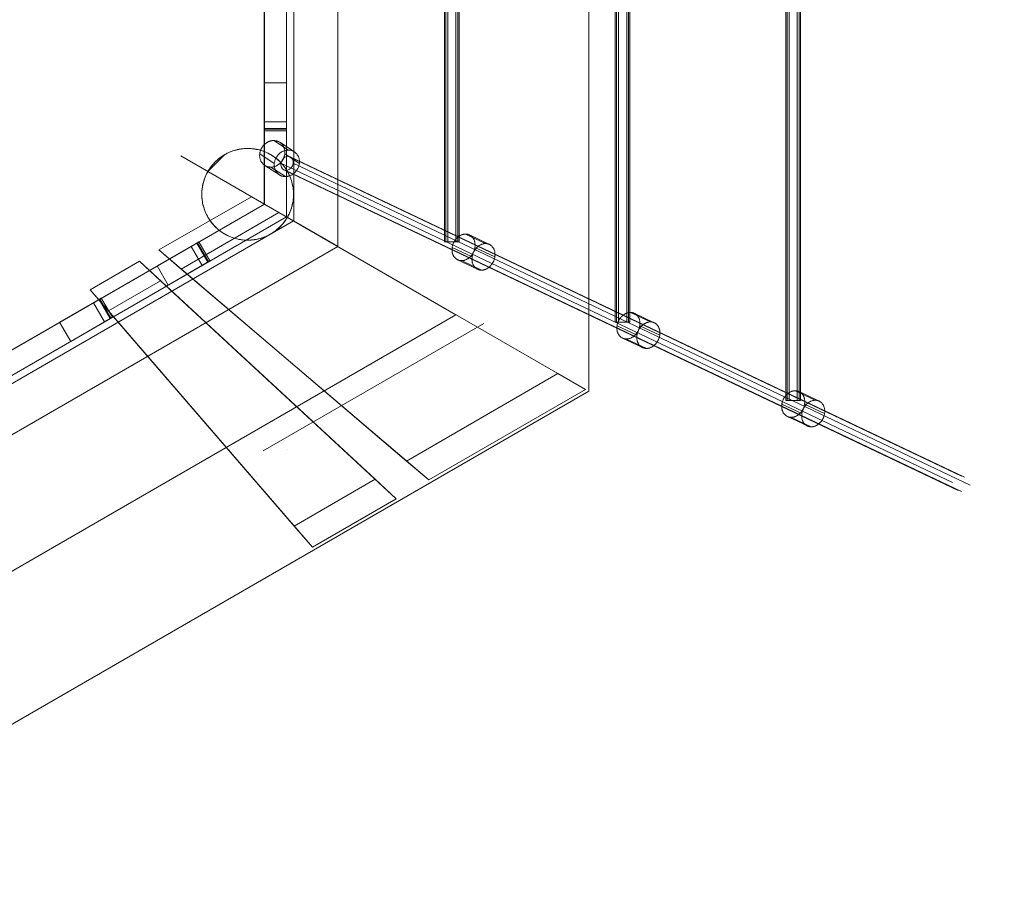
# Model space of a CAD drawing. Units: millimetres. Extents: x -4534 to 405974, y -3372 to 5488.
# Drawn here: x 477 to 1550, y 1824 to 2779 of the extents above; entities that cross this region are included whole.
import ezdxf

# ---------------------------------------------------------------- set-up
doc = ezdxf.new("R2010")
doc.units = ezdxf.units.MM
doc.layers.add('Opvangzone', color=7, linetype='Continuous', true_color=0x00a19a)
doc.layers.add('Toestel 2D', color=7, linetype='Continuous', lineweight=20)

# ---------------------------------------------------------------- blocks, each defined once
blk = doc.blocks.new('WP-GT103')
at = {"layer": 'Opvangzone', "elevation": -1281.7}
blk.add_lwpolyline([(1308.8, 5015, -0.457316), (3016.3, 3520.4), (3008.6, 2243.1, -0.451624), (1311.1, 765.3), (953.4, 558.8, -0.267949), (-546.6, 558.8), (-1114.3, 886.6), (-1211.2, 862.4, -0.487817), (-3074.5, 2317.7), (-3074.5, 3455.9, -0.486046), (-1219.6, 4913.3), (-1120, 4889.1), (-546.6, 5220.1, -0.267949), (953.4, 5220.1)], format="xyb", close=True, dxfattribs=at)
at = {"layer": 'Toestel 2D', "elevation": -1281.7}
for points in [[(203.4, 1857.8), (1096.9, 2373.6), (1096.9, 3405.3), (203.4, 3921.1), (-690, 3405.3), (-690, 2373.6)], [(203.4, 2265.9), (-336.6, 2577.7), (-336.6, 3201.2), (203.4, 3513), (743.4, 3201.2), (743.4, 2577.7)]]:
    blk.add_lwpolyline(points, close=True, dxfattribs=at)
at = {"layer": 'Toestel 2D', "elevation": -1281.7, "flags": 128}
for points in [[(-336.2, 2577.7), (203.4, 2266.1), (743, 2577.7), (743, 3201.3), (203.4, 3513), (-336.2, 3201.3)], [(-336.2, 3201.3), (-336.2, 2577.7), (203.4, 2266.1), (743, 2577.7), (743, 3201.3), (203.4, 3513), (-336.2, 3201.3)], [(203.4, 2266.1), (743, 2577.7), (743, 3201.3), (203.4, 3513), (-336.2, 3201.3), (-336.2, 2577.7)], [(-336.2, 3201.3), (-336.2, 2577.7), (203.4, 2266.1), (743, 2577.7), (743, 3201.3), (203.4, 3513), (-336.2, 3201.3)], [(767.4, 3215.1), (823.4, 3247.4), (823.4, 2531.6), (767.4, 2563.9)], [(767.4, 2660.1), (743.4, 2660.1)], [(767.4, 2657.5), (743.4, 2657.5), (743.4, 2659.3), (767.4, 2659.3)], [(767.4, 2660.1), (767.4, 2657.5), (767.4, 2660.1)], [(767.4, 2660.1), (767.4, 2657.5), (767.4, 2660.1)], [(743.7, 2619.8), (744.2, 2619.5), (744.7, 2619.3), (745.2, 2619), (745.7, 2618.8), (746.2, 2618.6), (746.8, 2618.4), (747.3, 2618.3), (747.9, 2618.1), (748.4, 2618.1), (749, 2618), (749.6, 2617.9), (750.1, 2617.9), (750.7, 2617.9), (751.3, 2618), (751.9, 2618), (752.5, 2618.1), (753, 2618.2), (753.6, 2618.3), (754.2, 2618.5), (754.8, 2618.7), (755.3, 2618.9), (755.9, 2619.1), (756.5, 2619.4), (757, 2619.7), (757.5, 2620), (758.1, 2620.3), (758.6, 2620.7), (759.1, 2621), (759.6, 2621.4), (760.1, 2621.8), (760.5, 2622.3), (761, 2622.7), (761.4, 2623.2), (761.8, 2623.7), (762.2, 2624.2), (762.6, 2624.7), (762.9, 2625.2), (763.3, 2625.7), (763.6, 2626.3), (763.9, 2626.9), (764.2, 2627.4), (764.4, 2628), (764.6, 2628.6), (764.9, 2629.2), (765, 2629.8), (765.2, 2630.4), (765.3, 2631), (765.4, 2631.6), (765.5, 2632.2), (765.6, 2632.9), (765.6, 2633.5), (765.6, 2634.1), (765.6, 2634.7), (765.6, 2635.3), (765.5, 2635.9), (765.4, 2636.5), (765.3, 2637.1), (765.2, 2637.7), (765, 2638.2), (764.8, 2638.8), (764.6, 2639.3), (764.4, 2639.9), (764.2, 2640.4), (763.9, 2640.9), (763.6, 2641.4), (763.3, 2641.9), (762.9, 2642.3), (762.6, 2642.7), (762.2, 2643.2), (761.8, 2643.6), (761.4, 2644), (761, 2644.3), (760.5, 2644.7), (760.1, 2645), (759.6, 2645.3), (759.1, 2645.5), (758.6, 2645.8), (758.1, 2646), (757.5, 2646.2), (757, 2646.4), (756.5, 2646.5), (755.9, 2646.7), (755.3, 2646.7), (754.8, 2646.8), (754.2, 2646.9), (753.6, 2646.9), (753, 2646.9), (752.5, 2646.8), (751.9, 2646.8), (751.3, 2646.7), (750.7, 2646.6), (750.1, 2646.5), (749.6, 2646.3), (749, 2646.1), (748.4, 2645.9), (747.9, 2645.7), (747.3, 2645.4), (746.8, 2645.1), (746.2, 2644.8), (745.7, 2644.5), (745.2, 2644.1), (744.7, 2643.8), (744.2, 2643.4), (743.7, 2643), (743.2, 2642.5), (742.8, 2642.1), (742.4, 2641.6), (742, 2641.1), (741.6, 2640.6), (741.2, 2640.1), (740.8, 2639.6), (740.5, 2639.1), (740.2, 2638.5), (739.9, 2637.9), (739.6, 2637.4), (739.3, 2636.8), (739.1, 2636.2), (738.9, 2635.6), (738.7, 2635), (738.6, 2634.4), (738.4, 2633.8), (738.3, 2633.2), (738.2, 2632.6), (738.2, 2631.9), (738.1, 2631.3), (738.1, 2630.7), (738.1, 2630.1), (738.2, 2629.5), (738.2, 2628.9), (738.3, 2628.3), (738.4, 2627.7), (738.6, 2627.1), (738.7, 2626.6), (738.9, 2626), (739.1, 2625.5), (739.3, 2624.9), (739.6, 2624.4), (739.9, 2623.9), (740.2, 2623.4), (740.5, 2622.9), (740.8, 2622.5), (741.2, 2622.1), (741.6, 2621.6), (742, 2621.2), (742.4, 2620.8), (742.8, 2620.5), (743.2, 2620.1), (743.7, 2619.8)], [(652.3, 2630.1), (952.1, 2456.9), (652.3, 2630.1)], [(681.8, 2613.3), (700.1, 2631.6), (701.5, 2632.4), (703, 2633.1), (704.4, 2633.8), (705.9, 2634.5), (707.4, 2635), (709, 2635.6), (710.5, 2636.1), (712.1, 2636.5), (713.7, 2636.9), (715.3, 2637.3), (716.9, 2637.6), (718.5, 2637.8), (720.1, 2638), (721.7, 2638.2), (723.3, 2638.2), (724.9, 2638.3), (726.6, 2638.2), (728.2, 2638.2), (729.8, 2638), (731.4, 2637.9), (733, 2637.6), (734.6, 2637.3), (736.2, 2637), (737.8, 2636.6), (739.4, 2636.2), (740.9, 2635.7), (742.5, 2635.2), (744, 2634.6), (745.5, 2633.9), (746.9, 2633.2), (748.4, 2632.5), (749.8, 2631.7), (751.2, 2630.9), (752.6, 2630), (753.9, 2629.1), (755.2, 2628.1), (756.5, 2627.1), (757.8, 2626.1), (759, 2625), (760.2, 2623.9), (761.3, 2622.7), (762.4, 2621.5), (763.5, 2620.3), (764.5, 2619), (765.5, 2617.7), (766.4, 2616.4), (767.3, 2615), (768.1, 2613.7), (768.9, 2612.2), (769.7, 2610.8), (770.4, 2609.3), (771.1, 2607.9), (771.7, 2606.3), (772.2, 2604.8), (772.8, 2603.3), (773.2, 2601.7), (773.6, 2600.1), (774, 2598.6), (774.3, 2597), (774.6, 2595.4), (774.8, 2593.7), (774.9, 2592.1), (775, 2590.5), (775.1, 2588.9), (775, 2587.2), (775, 2585.6), (774.9, 2584), (774.7, 2582.4), (774.5, 2580.8), (774.2, 2579.2), (773.9, 2577.6), (773.5, 2576), (773.1, 2574.4), (772.6, 2572.9), (772.1, 2571.3), (771.5, 2569.8), (770.9, 2568.3), (770.2, 2566.8), (769.5, 2565.4), (768.7, 2563.9), (767.9, 2562.5), (767.1, 2561.1), (766.1, 2559.8), (765.2, 2558.5), (764.2, 2557.2), (763.2, 2555.9), (762.1, 2554.7), (761, 2553.5), (759.8, 2552.4), (758.7, 2551.2), (757.4, 2550.2), (756.2, 2549.1), (754.9, 2548.1), (753.6, 2547.2), (752.2, 2546.3), (750.8, 2545.4), (749.4, 2544.6), (748, 2543.8), (746.5, 2543.1), (745.1, 2542.4), (743.6, 2541.8), (742, 2541.2), (740.5, 2540.7), (739, 2540.2), (737.4, 2539.8), (735.8, 2539.4), (734.2, 2539.1), (732.6, 2538.8), (731, 2538.6), (729.4, 2538.5), (727.7, 2538.3), (726.1, 2538.3), (724.5, 2538.3), (722.9, 2538.3), (721.2, 2538.4), (719.6, 2538.6), (718, 2538.8), (716.4, 2539), (714.8, 2539.3), (713.2, 2539.7), (711.7, 2540.1), (710.1, 2540.6), (708.6, 2541.1), (707, 2541.7), (705.5, 2542.3), (704, 2542.9), (702.6, 2543.6), (701.1, 2544.4), (699.7, 2545.2), (698.3, 2546.1), (697, 2546.9), (695.7, 2547.9), (694.4, 2548.9), (693.1, 2549.9), (691.9, 2550.9), (690.7, 2552), (689.5, 2553.2), (688.4, 2554.4), (687.3, 2555.6), (686.3, 2556.8), (685.3, 2558.1), (684.3, 2559.4), (683.4, 2560.8), (682.5, 2562.1), (681.7, 2563.5), (680.9, 2565), (680.2, 2566.4), (679.5, 2567.9), (678.8, 2569.4), (678.2, 2570.9), (677.7, 2572.4), (677.2, 2574), (676.8, 2575.5), (676.4, 2577.1), (676, 2578.7), (675.8, 2580.3), (675.5, 2581.9), (675.4, 2583.6), (675.2, 2585.2), (675.1, 2586.8), (675.1, 2588.4), (675.2, 2590.1), (675.2, 2591.7), (675.4, 2593.3), (675.6, 2594.9), (675.8, 2596.5), (676.1, 2598.1), (676.5, 2599.7), (676.8, 2601.3), (677.3, 2602.9), (677.8, 2604.4), (678.3, 2605.9), (678.9, 2607.4), (679.6, 2608.9), (680.3, 2610.4), (681, 2611.9)], [(775.1, 2588.3), (775, 2590.2), (774.9, 2592.1), (774.7, 2594), (774.5, 2595.9), (774.1, 2597.8), (773.7, 2599.7), (773.3, 2601.5), (772.7, 2603.4), (772.1, 2605.2), (771.4, 2607), (770.7, 2608.7), (769.9, 2610.5), (769, 2612.2), (768, 2613.8), (767, 2615.4), (766, 2617), (764.8, 2618.6), (763.6, 2620.1), (762.4, 2621.5), (761.1, 2622.9), (759.7, 2624.3), (758.3, 2625.6), (756.9, 2626.8), (755.4, 2628), (753.8, 2629.2), (752.2, 2630.2), (750.6, 2631.3), (749, 2632.2), (747.3, 2633.1), (745.5, 2633.9), (743.8, 2634.7), (742, 2635.3), (740.2, 2635.9), (738.3, 2636.5), (736.5, 2637), (734.6, 2637.4), (732.7, 2637.7), (730.8, 2637.9), (728.9, 2638.1), (727, 2638.2), (725.1, 2638.3), (723.2, 2638.2), (721.3, 2638.1), (719.4, 2637.9), (717.5, 2637.7), (715.6, 2637.4), (713.7, 2637), (711.9, 2636.5), (710, 2635.9), (708.2, 2635.3), (706.4, 2634.7), (704.7, 2633.9), (702.9, 2633.1), (701.2, 2632.2), (699.6, 2631.3), (697.9, 2630.2), (696.3, 2629.2), (694.8, 2628), (693.3, 2626.8), (691.9, 2625.6), (690.4, 2624.3), (689.1, 2622.9), (687.8, 2621.5), (686.5, 2620.1), (685.4, 2618.6), (684.2, 2617), (683.1, 2615.4), (682.1, 2613.8), (681.2, 2612.2), (680.3, 2610.5), (679.5, 2608.7), (678.8, 2607), (678.1, 2605.2), (677.5, 2603.4), (676.9, 2601.5), (676.4, 2599.7), (676, 2597.8), (675.7, 2595.9), (675.5, 2594), (675.3, 2592.1), (675.2, 2590.2), (675.1, 2588.3), (675.2, 2586.4), (675.3, 2584.4), (675.5, 2582.5), (675.7, 2580.6), (676, 2578.8), (676.4, 2576.9), (676.9, 2575), (677.5, 2573.2), (678.1, 2571.4), (678.8, 2569.6), (679.5, 2567.8), (680.3, 2566.1), (681.2, 2564.4), (682.1, 2562.7), (683.1, 2561.1), (684.2, 2559.5), (685.4, 2558), (686.5, 2556.5), (687.8, 2555), (689.1, 2553.6), (690.4, 2552.2), (691.9, 2551), (693.3, 2549.7), (694.8, 2548.5), (696.3, 2547.4), (697.9, 2546.3), (699.6, 2545.3), (701.2, 2544.4), (702.9, 2543.5), (704.7, 2542.7), (706.4, 2541.9), (708.2, 2541.2), (710, 2540.6), (711.9, 2540.1), (713.7, 2539.6), (715.6, 2539.2), (717.5, 2538.9), (719.4, 2538.6), (721.3, 2538.4), (723.2, 2538.3), (725.1, 2538.3), (727, 2538.3), (728.9, 2538.4), (730.8, 2538.6), (732.7, 2538.9), (734.6, 2539.2), (736.5, 2539.6), (738.3, 2540.1), (740.2, 2540.6), (742, 2541.2), (743.8, 2541.9), (745.5, 2542.7), (747.3, 2543.5), (749, 2544.4), (750.6, 2545.3), (752.2, 2546.3), (753.8, 2547.4), (755.4, 2548.5), (756.9, 2549.7), (758.3, 2551), (759.7, 2552.2), (761.1, 2553.6), (762.4, 2555), (763.6, 2556.5), (764.8, 2558), (766, 2559.5), (767, 2561.1), (768, 2562.7), (769, 2564.4), (769.9, 2566.1), (770.7, 2567.8), (771.4, 2569.6), (772.1, 2571.4), (772.7, 2573.2), (773.3, 2575), (773.7, 2576.9), (774.1, 2578.8), (774.5, 2580.6), (774.7, 2582.5), (774.9, 2584.4), (775, 2586.4), (775.1, 2588.3)], [(776, 2634.6), (776.4, 2634.3), (776.9, 2634), (777.3, 2633.6), (777.7, 2633.2), (778.1, 2632.8), (778.5, 2632.4), (778.8, 2632), (779.2, 2631.5), (779.5, 2631), (779.8, 2630.5), (780.1, 2630), (780.3, 2629.5), (780.5, 2629), (780.7, 2628.4), (780.9, 2627.9), (781.1, 2627.3), (781.2, 2626.7), (781.3, 2626.1), (781.4, 2625.5), (781.5, 2624.9), (781.5, 2624.3), (781.5, 2623.7), (781.5, 2623.1), (781.5, 2622.5), (781.4, 2621.9), (781.3, 2621.3), (781.2, 2620.7), (781.1, 2620.1), (780.9, 2619.4), (780.7, 2618.8), (780.5, 2618.2), (780.3, 2617.7), (780.1, 2617.1), (779.8, 2616.5), (779.5, 2615.9), (779.2, 2615.4), (778.8, 2614.8), (778.5, 2614.3), (778.1, 2613.8), (777.7, 2613.3), (777.3, 2612.8), (776.9, 2612.4), (776.4, 2611.9), (776, 2611.5), (775.5, 2611.1), (775, 2610.7), (774.5, 2610.3), (774, 2610), (773.4, 2609.6), (772.9, 2609.3), (772.4, 2609), (771.8, 2608.8), (771.2, 2608.5), (770.7, 2608.3), (770.1, 2608.1), (769.5, 2608), (768.9, 2607.9), (768.4, 2607.7), (767.8, 2607.7), (767.2, 2607.6), (766.6, 2607.6), (766, 2607.6), (765.5, 2607.6), (764.9, 2607.6), (764.3, 2607.7), (763.7, 2607.8), (763.2, 2607.9), (762.6, 2608.1), (762.1, 2608.2), (761.6, 2608.4), (761.1, 2608.7), (760.6, 2608.9), (760.1, 2609.2), (759.6, 2609.5), (759.1, 2609.8), (758.7, 2610.1), (758.3, 2610.5), (757.8, 2610.9), (757.5, 2611.3), (757.1, 2611.7), (756.7, 2612.1), (756.4, 2612.6), (756.1, 2613.1), (755.8, 2613.6), (755.5, 2614.1), (755.2, 2614.6), (755, 2615.1), (754.8, 2615.7), (754.6, 2616.2), (754.5, 2616.8), (754.3, 2617.4), (754.2, 2618), (754.1, 2618.6), (754.1, 2619.1), (754, 2619.8), (754, 2620.4), (754, 2621), (754.1, 2621.6), (754.1, 2622.2), (754.2, 2622.8), (754.3, 2623.4), (754.5, 2624), (754.6, 2624.7), (754.8, 2625.3), (755, 2625.9), (755.2, 2626.4), (755.5, 2627), (755.8, 2627.6), (756.1, 2628.2), (756.4, 2628.7), (756.7, 2629.2), (757.1, 2629.8), (757.5, 2630.3), (757.8, 2630.8), (758.3, 2631.3), (758.7, 2631.7), (759.1, 2632.2), (759.6, 2632.6), (760.1, 2633), (760.6, 2633.4), (761.1, 2633.8), (761.6, 2634.1), (762.1, 2634.5), (762.6, 2634.8), (763.2, 2635.1), (763.7, 2635.3), (764.3, 2635.5), (764.9, 2635.8), (765.4, 2635.9), (766, 2636.1), (766.6, 2636.2), (767.2, 2636.4), (767.8, 2636.4), (768.4, 2636.5), (768.9, 2636.5), (769.5, 2636.5), (770.1, 2636.5), (770.7, 2636.5), (771.2, 2636.4), (771.8, 2636.3), (772.4, 2636.2), (772.9, 2636), (773.4, 2635.9), (774, 2635.7), (774.5, 2635.4), (775, 2635.2), (775.5, 2634.9), (776, 2634.6)], [(764.6, 2614.8), (766.5, 2614.4), (768.6, 2614.7), (770.6, 2615.7), (772.4, 2617.3), (773.8, 2619.4), (774.5, 2621.7), (774.6, 2624.2), (774.2, 2626.4), (773, 2628.2), (771.5, 2629.3), (769.5, 2629.9), (767.3, 2629.6), (765.4, 2628.6), (763.6, 2627), (762.2, 2624.9), (761.4, 2622.5), (761.3, 2620.1), (761.8, 2617.9), (762.9, 2616.1), (764.6, 2614.8)], [(652.5, 2506.8), (922.5, 2276.9), (1093.1, 2375.4), (759.1, 2568.6), (652.5, 2506.8)], [(767.3, 2563.8), (823.2, 2531.5), (203.6, 2173.6), (203.6, 2238.2)], [(966.8, 2544), (967.2, 2543.8), (967.6, 2543.5), (968.1, 2543.3), (968.5, 2543), (968.9, 2542.6), (969.2, 2542.3), (969.6, 2542), (969.9, 2541.6), (970.3, 2541.2), (970.6, 2540.8), (970.9, 2540.4), (971.1, 2539.9), (971.4, 2539.5), (971.6, 2539), (971.9, 2538.5), (972.1, 2538), (972.2, 2537.5), (972.4, 2536.9), (972.5, 2536.4), (972.6, 2535.8), (972.7, 2535.3), (972.8, 2534.7), (972.9, 2534.1), (972.9, 2533.6), (972.9, 2533), (972.9, 2532.4), (972.9, 2531.8), (972.8, 2531.2), (972.7, 2530.6), (972.6, 2530), (972.5, 2529.4), (972.4, 2528.8), (972.2, 2528.2), (972.1, 2527.6), (971.9, 2527), (971.6, 2526.4), (971.4, 2525.9), (971.1, 2525.3), (970.9, 2524.8), (970.6, 2524.2), (970.3, 2523.7), (969.9, 2523.1), (969.6, 2522.6), (969.2, 2522.1), (968.9, 2521.7), (968.5, 2521.2), (968.1, 2520.7), (967.6, 2520.3), (967.2, 2519.9), (966.8, 2519.5), (966.3, 2519.1), (965.9, 2518.7), (965.4, 2518.4), (964.9, 2518.1), (964.4, 2517.8), (963.9, 2517.5), (963.4, 2517.2), (962.9, 2517), (962.4, 2516.8), (961.9, 2516.6), (961.4, 2516.4), (960.9, 2516.3), (960.3, 2516.2), (959.8, 2516.1), (959.3, 2516), (958.8, 2516), (958.3, 2516), (957.8, 2516), (957.3, 2516), (956.8, 2516.1), (956.3, 2516.1), (955.8, 2516.2), (955.3, 2516.4), (954.8, 2516.5), (954.4, 2516.7), (953.9, 2516.9), (953.5, 2517.1), (953, 2517.4), (952.6, 2517.6), (952.2, 2517.9), (951.8, 2518.2), (951.4, 2518.6), (951.1, 2518.9), (950.7, 2519.3), (950.4, 2519.7), (950.1, 2520.1), (949.8, 2520.5), (949.5, 2521), (949.3, 2521.4), (949, 2521.9), (948.8, 2522.4), (948.6, 2522.9), (948.4, 2523.4), (948.3, 2524), (948.1, 2524.5), (948, 2525.1), (947.9, 2525.6), (947.9, 2526.2), (947.8, 2526.8), (947.8, 2527.3), (947.8, 2527.9), (947.8, 2528.5), (947.8, 2529.1), (947.9, 2529.7), (947.9, 2530.3), (948, 2530.9), (948.1, 2531.5), (948.3, 2532.1), (948.4, 2532.7), (948.6, 2533.3), (948.8, 2533.9), (949, 2534.4), (949.3, 2535), (949.5, 2535.6), (949.8, 2536.1), (950.1, 2536.7), (950.4, 2537.2), (950.7, 2537.7), (951.1, 2538.3), (951.4, 2538.8), (951.8, 2539.2), (952.2, 2539.7), (952.6, 2540.2), (953, 2540.6), (953.5, 2541), (953.9, 2541.4), (954.4, 2541.8), (954.8, 2542.2), (955.3, 2542.5), (955.8, 2542.8), (956.3, 2543.1), (956.7, 2543.4), (957.3, 2543.7), (957.8, 2543.9), (958.3, 2544.1), (958.8, 2544.3), (959.3, 2544.5), (959.8, 2544.6), (960.3, 2544.7), (960.9, 2544.8), (961.4, 2544.9), (961.9, 2544.9), (962.4, 2544.9), (962.9, 2544.9), (963.4, 2544.9), (963.9, 2544.8), (964.4, 2544.8), (964.9, 2544.7), (965.4, 2544.5), (965.9, 2544.4), (966.3, 2544.2), (966.8, 2544)], [(638.6, 2489.4), (675.5, 2510.7), (684, 2515.6), (681.7, 2514.3), (684, 2515.6), (682.4, 2514.7), (670.4, 2535.5), (672, 2536.4), (684, 2515.6), (672, 2536.4), (669.7, 2535.1), (672, 2536.4), (626.6, 2510.2)], [(975.7, 2506.5), (976.1, 2506.3), (976.6, 2506.2), (977, 2506), (977.5, 2505.9), (978, 2505.8), (978.5, 2505.7), (979, 2505.6), (979.5, 2505.6), (980, 2505.6), (980.5, 2505.6), (981.1, 2505.7), (981.6, 2505.7), (982.1, 2505.8), (982.6, 2505.9), (983.1, 2506.1), (983.7, 2506.3), (984.2, 2506.4), (984.7, 2506.6), (985.2, 2506.9), (985.7, 2507.1), (986.2, 2507.4), (986.7, 2507.7), (987.1, 2508), (987.6, 2508.4), (988.1, 2508.7), (988.5, 2509.1), (989, 2509.5), (989.4, 2509.9), (989.8, 2510.4), (990.2, 2510.8), (990.6, 2511.3), (991, 2511.8), (991.3, 2512.3), (991.7, 2512.8), (992, 2513.3), (992.3, 2513.9), (992.6, 2514.4), (992.9, 2515), (993.2, 2515.5), (993.4, 2516.1), (993.6, 2516.7), (993.8, 2517.3), (994, 2517.8), (994.2, 2518.4), (994.3, 2519), (994.4, 2519.6), (994.5, 2520.2), (994.6, 2520.8), (994.6, 2521.4), (994.7, 2522), (994.7, 2522.6), (994.7, 2523.2), (994.6, 2523.8), (994.6, 2524.4), (994.5, 2524.9), (994.4, 2525.5), (994.3, 2526), (994.2, 2526.6), (994, 2527.1), (993.8, 2527.6), (993.6, 2528.1), (993.4, 2528.6), (993.2, 2529.1), (992.9, 2529.6), (992.6, 2530), (992.3, 2530.4), (992, 2530.8), (991.7, 2531.2), (991.3, 2531.6), (991, 2532), (990.6, 2532.3), (990.2, 2532.6), (989.8, 2532.9), (989.4, 2533.2), (989, 2533.4), (988.5, 2533.6), (988.1, 2533.8), (987.6, 2534), (987.1, 2534.2), (986.7, 2534.3), (986.2, 2534.4), (985.7, 2534.5), (985.2, 2534.5), (984.7, 2534.6), (984.2, 2534.6), (983.7, 2534.6), (983.1, 2534.5), (982.6, 2534.5), (982.1, 2534.4), (981.6, 2534.2), (981.1, 2534.1), (980.5, 2533.9), (980, 2533.8), (979.5, 2533.5), (979, 2533.3), (978.5, 2533), (978, 2532.8), (977.5, 2532.5), (977, 2532.1), (976.6, 2531.8), (976.1, 2531.4), (975.7, 2531.1), (975.2, 2530.7), (974.8, 2530.2), (974.4, 2529.8), (974, 2529.4), (973.6, 2528.9), (973.2, 2528.4), (972.8, 2527.9), (972.5, 2527.4), (972.2, 2526.9), (971.9, 2526.3), (971.6, 2525.8), (971.3, 2525.2), (971, 2524.7), (970.8, 2524.1), (970.6, 2523.5), (970.4, 2522.9), (970.2, 2522.3), (970, 2521.7), (969.9, 2521.2), (969.8, 2520.6), (969.7, 2520), (969.6, 2519.4), (969.6, 2518.8), (969.5, 2518.2), (969.5, 2517.6), (969.5, 2517), (969.6, 2516.4), (969.6, 2515.8), (969.7, 2515.3), (969.8, 2514.7), (969.9, 2514.1), (970, 2513.6), (970.2, 2513.1), (970.4, 2512.6), (970.6, 2512.1), (970.8, 2511.6), (971, 2511.1), (971.3, 2510.6), (971.6, 2510.2), (971.9, 2509.8), (972.2, 2509.3), (972.5, 2508.9), (972.9, 2508.6), (973.2, 2508.2), (973.6, 2507.9), (974, 2507.6), (974.4, 2507.3), (974.8, 2507), (975.2, 2506.8), (975.7, 2506.5)], [(573.3, 2461.1), (795.6, 2203.6), (886.9, 2256.4), (630.1, 2494), (573.3, 2461.1)], [(563.3, 2473.7), (565.6, 2475), (563.3, 2473.7)], [(563.3, 2473.7), (565.6, 2475), (577.6, 2454.2), (565.6, 2475)], [(575.3, 2452.9), (563.3, 2473.7)], [(1146.4, 2458.6), (1146.9, 2458.4), (1147.3, 2458.1), (1147.7, 2457.8), (1148.1, 2457.6), (1148.5, 2457.2), (1148.9, 2456.9), (1149.2, 2456.6), (1149.6, 2456.2), (1149.9, 2455.8), (1150.2, 2455.4), (1150.5, 2454.9), (1150.8, 2454.5), (1151, 2454), (1151.3, 2453.6), (1151.5, 2453.1), (1151.7, 2452.6), (1151.9, 2452.1), (1152, 2451.5), (1152.2, 2451), (1152.3, 2450.4), (1152.4, 2449.9), (1152.5, 2449.3), (1152.5, 2448.7), (1152.6, 2448.1), (1152.6, 2447.6), (1152.6, 2447), (1152.5, 2446.4), (1152.5, 2445.8), (1152.4, 2445.2), (1152.3, 2444.6), (1152.2, 2444), (1152, 2443.4), (1151.9, 2442.8), (1151.7, 2442.2), (1151.5, 2441.6), (1151.3, 2441), (1151, 2440.5), (1150.8, 2439.9), (1150.5, 2439.3), (1150.2, 2438.8), (1149.9, 2438.3), (1149.6, 2437.7), (1149.2, 2437.2), (1148.9, 2436.7), (1148.5, 2436.2), (1148.1, 2435.8), (1147.7, 2435.3), (1147.3, 2434.9), (1146.9, 2434.5), (1146.4, 2434.1), (1146, 2433.7), (1145.5, 2433.3), (1145, 2433), (1144.6, 2432.7), (1144.1, 2432.4), (1143.6, 2432.1), (1143.1, 2431.8), (1142.6, 2431.6), (1142.1, 2431.4), (1141.5, 2431.2), (1141, 2431), (1140.5, 2430.9), (1140, 2430.8), (1139.5, 2430.7), (1139, 2430.6), (1138.4, 2430.6), (1137.9, 2430.5), (1137.4, 2430.6), (1136.9, 2430.6), (1136.4, 2430.6), (1135.9, 2430.7), (1135.4, 2430.8), (1134.9, 2431), (1134.5, 2431.1), (1134, 2431.3), (1133.6, 2431.5), (1133.1, 2431.7), (1132.7, 2432), (1132.3, 2432.2), (1131.9, 2432.5), (1131.5, 2432.8), (1131.1, 2433.2), (1130.7, 2433.5), (1130.4, 2433.9), (1130.1, 2434.3), (1129.8, 2434.7), (1129.5, 2435.1), (1129.2, 2435.6), (1128.9, 2436), (1128.7, 2436.5), (1128.5, 2437), (1128.3, 2437.5), (1128.1, 2438), (1127.9, 2438.5), (1127.8, 2439.1), (1127.7, 2439.6), (1127.6, 2440.2), (1127.5, 2440.8), (1127.5, 2441.3), (1127.4, 2441.9), (1127.4, 2442.5), (1127.4, 2443.1), (1127.5, 2443.7), (1127.5, 2444.3), (1127.6, 2444.9), (1127.7, 2445.5), (1127.8, 2446.1), (1127.9, 2446.7), (1128.1, 2447.3), (1128.3, 2447.9), (1128.5, 2448.5), (1128.7, 2449), (1128.9, 2449.6), (1129.2, 2450.2), (1129.5, 2450.7), (1129.8, 2451.3), (1130.1, 2451.8), (1130.4, 2452.3), (1130.7, 2452.8), (1131.1, 2453.3), (1131.5, 2453.8), (1131.9, 2454.3), (1132.3, 2454.7), (1132.7, 2455.2), (1133.1, 2455.6), (1133.6, 2456), (1134, 2456.4), (1134.5, 2456.7), (1134.9, 2457.1), (1135.4, 2457.4), (1135.9, 2457.7), (1136.4, 2458), (1136.9, 2458.2), (1137.4, 2458.5), (1137.9, 2458.7), (1138.4, 2458.9), (1139, 2459), (1139.5, 2459.2), (1140, 2459.3), (1140.5, 2459.4), (1141, 2459.5), (1141.5, 2459.5), (1142.1, 2459.5), (1142.6, 2459.5), (1143.1, 2459.5), (1143.6, 2459.4), (1144.1, 2459.4), (1144.6, 2459.2), (1145, 2459.1), (1145.5, 2459), (1146, 2458.8), (1146.4, 2458.6)], [(952.1, 2456.9), (203.4, 2024.4), (952.1, 2456.9)], [(532.2, 2428), (577.6, 2454.2), (575.3, 2452.9), (577.6, 2454.2), (576, 2453.3), (577.6, 2454.2), (575.3, 2452.9), (577.6, 2454.2), (569.1, 2449.3), (532.2, 2428)], [(1155.3, 2421.1), (1155.8, 2420.9), (1156.2, 2420.8), (1156.7, 2420.6), (1157.2, 2420.5), (1157.7, 2420.4), (1158.2, 2420.3), (1158.7, 2420.2), (1159.2, 2420.2), (1159.7, 2420.2), (1160.2, 2420.2), (1160.7, 2420.3), (1161.2, 2420.3), (1161.7, 2420.4), (1162.3, 2420.5), (1162.8, 2420.7), (1163.3, 2420.8), (1163.8, 2421), (1164.3, 2421.2), (1164.8, 2421.5), (1165.3, 2421.7), (1165.8, 2422), (1166.3, 2422.3), (1166.8, 2422.6), (1167.3, 2423), (1167.7, 2423.3), (1168.2, 2423.7), (1168.6, 2424.1), (1169.1, 2424.5), (1169.5, 2425), (1169.9, 2425.4), (1170.3, 2425.9), (1170.6, 2426.4), (1171, 2426.9), (1171.3, 2427.4), (1171.7, 2427.9), (1172, 2428.4), (1172.3, 2429), (1172.6, 2429.5), (1172.8, 2430.1), (1173, 2430.7), (1173.3, 2431.3), (1173.5, 2431.8), (1173.6, 2432.4), (1173.8, 2433), (1173.9, 2433.6), (1174.1, 2434.2), (1174.2, 2434.8), (1174.2, 2435.4), (1174.3, 2436), (1174.3, 2436.6), (1174.3, 2437.2), (1174.3, 2437.8), (1174.3, 2438.4), (1174.2, 2439), (1174.2, 2439.5), (1174.1, 2440.1), (1173.9, 2440.6), (1173.8, 2441.2), (1173.6, 2441.7), (1173.5, 2442.2), (1173.3, 2442.7), (1173, 2443.2), (1172.8, 2443.7), (1172.6, 2444.2), (1172.3, 2444.6), (1172, 2445), (1171.7, 2445.4), (1171.3, 2445.8), (1171, 2446.2), (1170.6, 2446.6), (1170.3, 2446.9), (1169.9, 2447.2), (1169.5, 2447.5), (1169.1, 2447.8), (1168.6, 2448), (1168.2, 2448.2), (1167.7, 2448.4), (1167.3, 2448.6), (1166.8, 2448.8), (1166.3, 2448.9), (1165.8, 2449), (1165.3, 2449.1), (1164.8, 2449.1), (1164.3, 2449.2), (1163.8, 2449.2), (1163.3, 2449.2), (1162.8, 2449.1), (1162.3, 2449), (1161.7, 2449), (1161.2, 2448.8), (1160.7, 2448.7), (1160.2, 2448.5), (1159.7, 2448.3), (1159.2, 2448.1), (1158.7, 2447.9), (1158.2, 2447.6), (1157.7, 2447.4), (1157.2, 2447.1), (1156.7, 2446.7), (1156.2, 2446.4), (1155.8, 2446), (1155.3, 2445.7), (1154.9, 2445.2), (1154.4, 2444.8), (1154, 2444.4), (1153.6, 2443.9), (1153.2, 2443.5), (1152.9, 2443), (1152.5, 2442.5), (1152.2, 2442), (1151.8, 2441.5), (1151.5, 2440.9), (1151.2, 2440.4), (1150.9, 2439.8), (1150.7, 2439.3), (1150.5, 2438.7), (1150.2, 2438.1), (1150, 2437.5), (1149.9, 2436.9), (1149.7, 2436.3), (1149.6, 2435.7), (1149.4, 2435.1), (1149.3, 2434.5), (1149.3, 2434), (1149.2, 2433.4), (1149.2, 2432.8), (1149.2, 2432.2), (1149.2, 2431.6), (1149.2, 2431), (1149.3, 2430.4), (1149.3, 2429.9), (1149.4, 2429.3), (1149.6, 2428.7), (1149.7, 2428.2), (1149.9, 2427.7), (1150, 2427.2), (1150.2, 2426.6), (1150.5, 2426.2), (1150.7, 2425.7), (1150.9, 2425.2), (1151.2, 2424.8), (1151.5, 2424.3), (1151.8, 2423.9), (1152.2, 2423.5), (1152.5, 2423.2), (1152.9, 2422.8), (1153.2, 2422.5), (1153.6, 2422.2), (1154, 2421.9), (1154.4, 2421.6), (1154.9, 2421.4), (1155.3, 2421.1)], [(1326.1, 2373.2), (1326.5, 2372.9), (1326.9, 2372.7), (1327.4, 2372.4), (1327.8, 2372.1), (1328.2, 2371.8), (1328.5, 2371.5), (1328.9, 2371.1), (1329.2, 2370.8), (1329.6, 2370.4), (1329.9, 2370), (1330.2, 2369.5), (1330.4, 2369.1), (1330.7, 2368.6), (1330.9, 2368.2), (1331.2, 2367.7), (1331.4, 2367.2), (1331.5, 2366.6), (1331.7, 2366.1), (1331.8, 2365.6), (1331.9, 2365), (1332, 2364.5), (1332.1, 2363.9), (1332.2, 2363.3), (1332.2, 2362.7), (1332.2, 2362.1), (1332.2, 2361.6), (1332.2, 2361), (1332.1, 2360.4), (1332, 2359.8), (1331.9, 2359.2), (1331.8, 2358.6), (1331.7, 2358), (1331.5, 2357.4), (1331.4, 2356.8), (1331.2, 2356.2), (1330.9, 2355.6), (1330.7, 2355.1), (1330.4, 2354.5), (1330.2, 2353.9), (1329.9, 2353.4), (1329.6, 2352.9), (1329.2, 2352.3), (1328.9, 2351.8), (1328.5, 2351.3), (1328.2, 2350.8), (1327.8, 2350.4), (1327.4, 2349.9), (1326.9, 2349.5), (1326.5, 2349.1), (1326.1, 2348.7), (1325.6, 2348.3), (1325.2, 2347.9), (1324.7, 2347.6), (1324.2, 2347.3), (1323.7, 2346.9), (1323.2, 2346.7), (1322.7, 2346.4), (1322.2, 2346.2), (1321.7, 2346), (1321.2, 2345.8), (1320.7, 2345.6), (1320.2, 2345.5), (1319.6, 2345.4), (1319.1, 2345.3), (1318.6, 2345.2), (1318.1, 2345.2), (1317.6, 2345.1), (1317.1, 2345.1), (1316.6, 2345.2), (1316.1, 2345.2), (1315.6, 2345.3), (1315.1, 2345.4), (1314.6, 2345.5), (1314.1, 2345.7), (1313.7, 2345.9), (1313.2, 2346.1), (1312.8, 2346.3), (1312.3, 2346.6), (1311.9, 2346.8), (1311.5, 2347.1), (1311.1, 2347.4), (1310.7, 2347.8), (1310.4, 2348.1), (1310, 2348.5), (1309.7, 2348.9), (1309.4, 2349.3), (1309.1, 2349.7), (1308.8, 2350.2), (1308.6, 2350.6), (1308.3, 2351.1), (1308.1, 2351.6), (1307.9, 2352.1), (1307.7, 2352.6), (1307.6, 2353.1), (1307.4, 2353.7), (1307.3, 2354.2), (1307.2, 2354.8), (1307.2, 2355.4), (1307.1, 2355.9), (1307.1, 2356.5), (1307.1, 2357.1), (1307.1, 2357.7), (1307.1, 2358.3), (1307.2, 2358.9), (1307.2, 2359.5), (1307.3, 2360.1), (1307.4, 2360.7), (1307.6, 2361.3), (1307.7, 2361.9), (1307.9, 2362.5), (1308.1, 2363.1), (1308.3, 2363.6), (1308.6, 2364.2), (1308.8, 2364.8), (1309.1, 2365.3), (1309.4, 2365.9), (1309.7, 2366.4), (1310, 2366.9), (1310.4, 2367.4), (1310.7, 2367.9), (1311.1, 2368.4), (1311.5, 2368.9), (1311.9, 2369.3), (1312.3, 2369.8), (1312.8, 2370.2), (1313.2, 2370.6), (1313.7, 2371), (1314.1, 2371.3), (1314.6, 2371.7), (1315.1, 2372), (1315.6, 2372.3), (1316, 2372.6), (1316.6, 2372.8), (1317.1, 2373.1), (1317.6, 2373.3), (1318.1, 2373.5), (1318.6, 2373.6), (1319.1, 2373.8), (1319.6, 2373.9), (1320.2, 2374), (1320.7, 2374.1), (1321.2, 2374.1), (1321.7, 2374.1), (1322.2, 2374.1), (1322.7, 2374.1), (1323.2, 2374), (1323.7, 2373.9), (1324.2, 2373.8), (1324.7, 2373.7), (1325.2, 2373.6), (1325.6, 2373.4), (1326.1, 2373.2)], [(1335, 2335.7), (1335.4, 2335.5), (1335.9, 2335.3), (1336.3, 2335.2), (1336.8, 2335.1), (1337.3, 2335), (1337.8, 2334.9), (1338.3, 2334.8), (1338.8, 2334.8), (1339.3, 2334.8), (1339.8, 2334.8), (1340.4, 2334.8), (1340.9, 2334.9), (1341.4, 2335), (1341.9, 2335.1), (1342.4, 2335.3), (1343, 2335.4), (1343.5, 2335.6), (1344, 2335.8), (1344.5, 2336.1), (1345, 2336.3), (1345.5, 2336.6), (1346, 2336.9), (1346.4, 2337.2), (1346.9, 2337.6), (1347.4, 2337.9), (1347.8, 2338.3), (1348.3, 2338.7), (1348.7, 2339.1), (1349.1, 2339.6), (1349.5, 2340), (1349.9, 2340.5), (1350.3, 2341), (1350.6, 2341.5), (1351, 2342), (1351.3, 2342.5), (1351.6, 2343), (1351.9, 2343.6), (1352.2, 2344.1), (1352.5, 2344.7), (1352.7, 2345.3), (1352.9, 2345.8), (1353.1, 2346.4), (1353.3, 2347), (1353.5, 2347.6), (1353.6, 2348.2), (1353.7, 2348.8), (1353.8, 2349.4), (1353.9, 2350), (1353.9, 2350.6), (1354, 2351.2), (1354, 2351.8), (1354, 2352.4), (1353.9, 2353), (1353.9, 2353.5), (1353.8, 2354.1), (1353.7, 2354.7), (1353.6, 2355.2), (1353.5, 2355.8), (1353.3, 2356.3), (1353.1, 2356.8), (1352.9, 2357.3), (1352.7, 2357.8), (1352.5, 2358.3), (1352.2, 2358.7), (1351.9, 2359.2), (1351.6, 2359.6), (1351.3, 2360), (1351, 2360.4), (1350.6, 2360.8), (1350.3, 2361.1), (1349.9, 2361.5), (1349.5, 2361.8), (1349.1, 2362.1), (1348.7, 2362.3), (1348.3, 2362.6), (1347.8, 2362.8), (1347.4, 2363), (1346.9, 2363.2), (1346.4, 2363.4), (1346, 2363.5), (1345.5, 2363.6), (1345, 2363.7), (1344.5, 2363.7), (1344, 2363.8), (1343.5, 2363.8), (1343, 2363.7), (1342.4, 2363.7), (1341.9, 2363.6), (1341.4, 2363.5), (1340.9, 2363.4), (1340.4, 2363.3), (1339.8, 2363.1), (1339.3, 2362.9), (1338.8, 2362.7), (1338.3, 2362.5), (1337.8, 2362.2), (1337.3, 2362), (1336.8, 2361.6), (1336.3, 2361.3), (1335.9, 2361), (1335.4, 2360.6), (1335, 2360.2), (1334.5, 2359.8), (1334.1, 2359.4), (1333.7, 2359), (1333.3, 2358.5), (1332.9, 2358.1), (1332.5, 2357.6), (1332.1, 2357.1), (1331.8, 2356.6), (1331.5, 2356), (1331.2, 2355.5), (1330.9, 2355), (1330.6, 2354.4), (1330.3, 2353.8), (1330.1, 2353.3), (1329.9, 2352.7), (1329.7, 2352.1), (1329.5, 2351.5), (1329.3, 2350.9), (1329.2, 2350.3), (1329.1, 2349.7), (1329, 2349.1), (1328.9, 2348.5), (1328.9, 2347.9), (1328.8, 2347.3), (1328.8, 2346.8), (1328.8, 2346.2), (1328.9, 2345.6), (1328.9, 2345), (1329, 2344.4), (1329.1, 2343.9), (1329.2, 2343.3), (1329.3, 2342.8), (1329.5, 2342.3), (1329.7, 2341.7), (1329.9, 2341.2), (1330.1, 2340.7), (1330.3, 2340.3), (1330.6, 2339.8), (1330.9, 2339.4), (1331.2, 2338.9), (1331.5, 2338.5), (1331.8, 2338.1), (1332.2, 2337.8), (1332.5, 2337.4), (1332.9, 2337.1), (1333.3, 2336.8), (1333.7, 2336.5), (1334.1, 2336.2), (1334.5, 2336), (1335, 2335.7)]]:
    blk.add_lwpolyline(points, close=True, dxfattribs=at)
for points in [[(1327.5, 3424.1), (1327.5, 2363.5), (1327.2, 2363.5), (1326, 2363.5), (1324.3, 2363.5), (1322.1, 2363.5), (1319.6, 2363.5), (1317.1, 2363.5), (1314.8, 2363.5), (1313.1, 2363.5), (1311.9, 2363.5), (1311.6, 2363.5), (1311.9, 2363.5), (1313.1, 2363.5), (1314.8, 2363.5), (1317.1, 2363.5), (1319.6, 2363.5), (1322.1, 2363.5), (1324.3, 2363.5), (1326, 2363.5), (1327.2, 2363.5)], [(1311.6, 3424.1), (1311.6, 2363.5)], [(1313, 3424.1), (1313, 2363.5)], [(1315.1, 3424.1), (1315.1, 2363.5)], [(1324, 3424.1), (1324, 2363.5)], [(1326.1, 3424.1), (1326.1, 2363.5)], [(1141.6, 3333.9), (1141.6, 2448.9), (1141.3, 2448.9), (1140.5, 2448.9), (1139.2, 2448.9), (1137.6, 2448.9), (1135.7, 2448.9), (1133.6, 2448.9), (1131.5, 2448.9), (1129.5, 2448.9), (1127.9, 2448.9), (1126.6, 2448.9), (1125.9, 2448.9), (1125.6, 2448.9), (1125.6, 3333.9)], [(1126.9, 3333.9), (1126.9, 2448.9)], [(1129.1, 3333.9), (1129.1, 2448.9)], [(1138.1, 3333.9), (1138.1, 2448.9)], [(1140.2, 3333.9), (1140.2, 2448.9)], [(775.4, 2559.3), (823.4, 2531.6), (823.4, 3247.4), (775.4, 3219.7), (767.4, 3215.1), (767.4, 2563.9), (775.4, 2559.3), (775.4, 3219.7)], [(955.3, 2536.6), (954.5, 2536.6), (953.3, 2536.6), (951.6, 2536.6), (949.7, 2536.6), (947.6, 2536.6), (945.5, 2536.6), (943.6, 2536.6), (941.9, 2536.6), (940.7, 2536.6), (939.9, 2536.6), (939.6, 2536.6), (939.9, 2536.6), (940.7, 2536.6), (941.9, 2536.6), (943.6, 2536.6), (945.5, 2536.6), (947.6, 2536.6), (949.7, 2536.6), (951.6, 2536.6), (953.3, 2536.6), (954.5, 2536.6), (955.3, 2536.6), (955.6, 2536.6), (955.6, 3248.5)], [(939.6, 3248.5), (939.6, 2536.6)], [(941, 3248.5), (941, 2536.6)], [(943.1, 3248.5), (943.1, 2536.6)], [(952.1, 3248.5), (952.1, 2536.6)], [(954.2, 3248.5), (954.2, 2536.6)], [(743.4, 2659.3), (743.4, 2657.5), (743.4, 2660.1), (743.4, 2657.5), (767.4, 2657.5), (743.4, 2657.5), (743.4, 2710), (767.4, 2710), (743.4, 2710), (743.4, 2667.3), (767.4, 2667.3), (767.4, 2710), (767.4, 2657.5), (767.4, 2667.3)], [(743.4, 2660.1), (743.4, 2657.5), (743.4, 2667.3)], [(743.4, 2660.1), (743.4, 2657.5), (767.4, 2657.5), (767.4, 2659.3)], [(769.4, 2636.5), (753.5, 2646.9)], [(776, 2634.6), (760.1, 2645)], [(681.8, 2613.3), (682.8, 2614.9), (683.8, 2616.4), (684.9, 2618), (686, 2619.4), (687.2, 2620.9), (688.5, 2622.3), (689.8, 2623.6), (691.1, 2624.9), (692.5, 2626.2), (693.9, 2627.4), (695.4, 2628.5), (696.9, 2629.6), (698.5, 2630.6), (700.1, 2631.6)], [(754.1, 2622), (738.2, 2632.4)], [(781.4, 2622), (765.5, 2632.4)], [(769.1, 2629.9), (1502.8, 2280.9)], [(1506.2, 2279.8), (771.5, 2629.3)], [(743.7, 2619.8), (759.6, 2609.5)], [(761.4, 2622.1), (1493.1, 2274)], [(774.6, 2622.1), (1512.4, 2271.1)], [(766.2, 2607.6), (750.3, 2617.9)], [(764.6, 2614.8), (1499.3, 2265.3)], [(766.8, 2614.4), (1502.8, 2264.3)], [(759.1, 2568.6), (729.1, 2585.7), (628.3, 2527.6), (898.2, 2297.4)], [(729.1, 2585.7), (1063.2, 2392.8)], [(203.6, 2229), (203.6, 2173.6), (823.2, 2531.5), (775.2, 2559.2), (767.3, 2563.8), (203.6, 2238.2), (203.6, 2229), (775.2, 2559.2)], [(984.3, 2534.6), (962.5, 2544.9)], [(988.5, 2533.6), (966.8, 2544)], [(670.4, 2535.5), (672, 2536.4), (684, 2515.6), (672, 2536.4), (669.7, 2535.1), (681.7, 2514.3), (669.7, 2535.1), (672, 2536.4), (663.5, 2531.5)], [(675.5, 2510.7), (663.5, 2531.5), (626.6, 2510.2), (638.6, 2489.4), (684, 2515.6), (681.7, 2514.3), (684, 2515.6), (682.4, 2514.7)], [(628.3, 2527.6), (652.5, 2506.8)], [(969.7, 2520.1), (948, 2530.4)], [(994.5, 2520.1), (972.7, 2530.4)], [(630.1, 2494), (607.2, 2515.4), (553.3, 2484.3), (573.3, 2461.1)], [(607.2, 2515.4), (863.9, 2277.6)], [(953.9, 2516.9), (975.7, 2506.5)], [(979.9, 2505.6), (958.2, 2516)], [(775.8, 2226.6), (553.3, 2484.3)], [(564, 2474.1), (565.6, 2475), (577.6, 2454.2), (565.6, 2475), (557.1, 2470.1), (520.2, 2448.8), (532.2, 2428), (520.2, 2448.8), (565.6, 2475), (564, 2474.1), (576, 2453.3)], [(569.1, 2449.3), (557.1, 2470.1)], [(1163.9, 2449.2), (1142.2, 2459.5)], [(1168.2, 2448.2), (1146.4, 2458.6)], [(1125.9, 2448.9), (1126.6, 2448.9), (1127.9, 2448.9), (1129.5, 2448.9), (1131.5, 2448.9), (1133.6, 2448.9), (1135.7, 2448.9), (1137.6, 2448.9), (1139.2, 2448.9), (1140.5, 2448.9), (1141.3, 2448.9), (1141.6, 2448.9)], [(1149.4, 2434.7), (1127.6, 2445)], [(1174.1, 2434.7), (1152.4, 2445)], [(1133.6, 2431.5), (1155.3, 2421.1)], [(1159.6, 2420.2), (1137.8, 2430.5)], [(922.5, 2276.9), (898.2, 2297.4), (1063.2, 2392.8), (1093.1, 2375.4)], [(1343.6, 2363.8), (1321.8, 2374.1)], [(1347.8, 2362.8), (1326.1, 2373.2)], [(1329, 2349.3), (1307.3, 2359.6)], [(1353.8, 2349.3), (1332, 2359.6)], [(1313.2, 2346.1), (1335, 2335.7)], [(1339.2, 2334.8), (1317.5, 2345.1)], [(795.6, 2203.6), (775.8, 2226.6), (863.9, 2277.6), (886.9, 2256.4)]]:
    blk.add_lwpolyline(points, dxfattribs=at)
at = {"layer": 'Toestel 2D', "elevation": -1281.7}
for points in [[(982.6, 2447.4), (742.1, 2308.5)], [(741.3, 2310.6), (741.3, 2310.6)], [(768.5, 2310.6), (768.5, 2310.6)], [(734.3, 2281.3), (734.3, 2281.3)]]:
    blk.add_lwpolyline(points, dxfattribs=at)

msp = doc.modelspace()

# ---------------------------------------------------------------- block references
at = {"layer": 'Opvangzone'}
msp.add_blockref('WP-GT103', (0, 0), dxfattribs=at)

doc.saveas('drawing.dxf')
